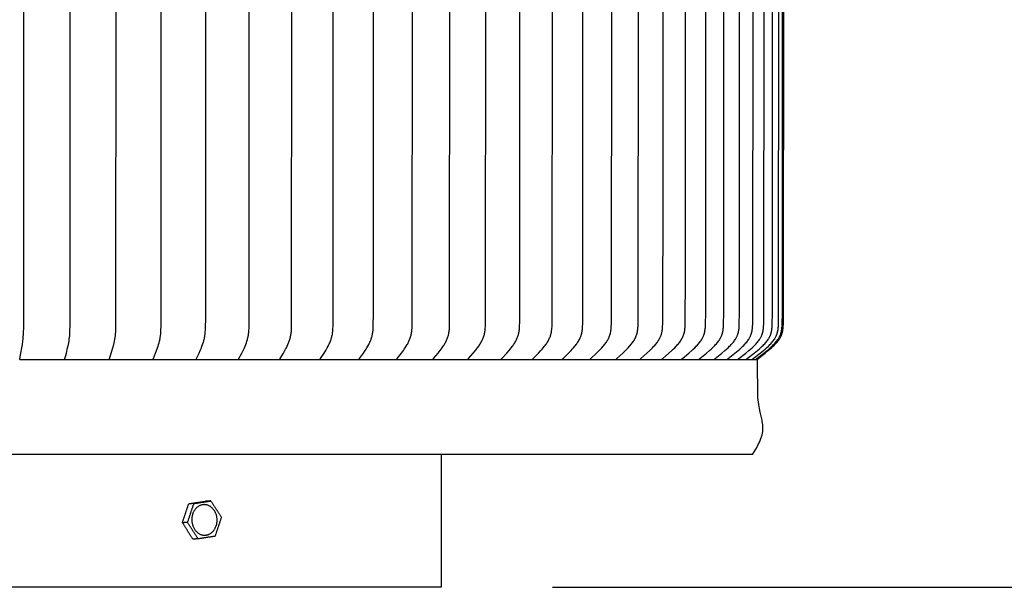
# Model space of a CAD drawing. Units: inches. Extents: x 131.5 to 162.1, y 8.6 to 34.
# Drawn here: x 146.6 to 151.9, y 24.2 to 27.2 of the extents above; entities that cross this region are included whole.
import ezdxf

# ---------------------------------------------------------------- set-up
doc = ezdxf.new("R2010")
doc.units = ezdxf.units.IN
doc.header["$MEASUREMENT"] = 0
doc.layers.add('AV-VENT', color=4, linetype='Continuous')
doc.layers.add('DIMENSIOINS', color=1, linetype='Continuous')
doc.styles.add('Arial', font='arial.ttf')
doc.dimstyles.new('Dimensions', dxfattribs={"dimtxt": 0.089844, "dimasz": 0.125, "dimexe": 0.0625, "dimexo": 0.125, "dimgap": 0.09, "dimtad": 0, "dimtih": 1, "dimtoh": 1, "dimzin": 0, "dimdsep": 46, "dimlunit": 5, "dimtxsty": 'Arial', "dimcen": 0, "dimadec": 0, "dimazin": 0, "dimtfac": 1, "dimtofl": 0, "dimtmove": 0, "dimatfit": 3, "dimfxl": 1, "dimfrac": 2, "dimtolj": 1, "dimtzin": 0, "dimarcsym": 0})

# ---------------------------------------------------------------- blocks, each defined once
blk = doc.blocks.new('*D3')
at = {"layer": 'Defpoints', "color": 0, "transparency": 16777216}
for p in [(148.8406, 30.1783), (160.1373, 30.1783), (151.8484, 16.1823)]:
    blk.add_point(p, dxfattribs=at)
at = {"layer": 'DIMENSIOINS', "color": 0, "lineweight": -2, "transparency": 16777216}
for p, q in [((149.4406, 30.1783), (160.4373, 30.1783)), ((160.1373, 29.5783), (160.1373, 24.2518)), ((160.1373, 16.7823), (160.1373, 22.1087)), ((152.4484, 16.1823), (160.4373, 16.1823))]:
    blk.add_line(p, q, dxfattribs=at)
at = {"layer": 'DIMENSIOINS', "color": 0, "transparency": 16777216}
for points in [[(160.0373, 29.5783), (160.2373, 29.5783), (160.1373, 30.1783)], [(160.0373, 16.7823), (160.2373, 16.7823), (160.1373, 16.1823)]]:
    blk.add_solid(points, dxfattribs=at)
at = {"layer": 'DIMENSIOINS', "color": 0, "transparency": 16777216, "insert": (160.1373, 23.1803), "char_height": 0.43125, "attachment_point": 5, "style": 'Arial'}
blk.add_mtext('\\A1;OVerall Height\\P14" [35.55cm]', dxfattribs=at)
blk = doc.blocks.new('*D7')
at = {"layer": 'Defpoints', "color": 0, "transparency": 16777216}
for p in [(148.8499, 24.1763), (154.3898, 24.1763), (151.7234, 18.1823)]:
    blk.add_point(p, dxfattribs=at)
at = {"layer": 'DIMENSIOINS', "color": 0, "lineweight": -2, "transparency": 16777216}
for p, q in [((149.4499, 24.1763), (154.6898, 24.1763)), ((154.3898, 23.5763), (154.3898, 22.2507)), ((154.3898, 18.7823), (154.3898, 20.1078)), ((152.3234, 18.1823), (154.6898, 18.1823))]:
    blk.add_line(p, q, dxfattribs=at)
at = {"layer": 'DIMENSIOINS', "color": 0, "transparency": 16777216}
for points in [[(154.2898, 23.5763), (154.4898, 23.5763), (154.3898, 24.1763)], [(154.2898, 18.7823), (154.4898, 18.7823), (154.3898, 18.1823)]]:
    blk.add_solid(points, dxfattribs=at)
at = {"layer": 'DIMENSIOINS', "color": 0, "transparency": 16777216, "insert": (154.3898, 21.1793), "char_height": 0.43125, "attachment_point": 5, "style": 'Arial'}
blk.add_mtext('\\A1;Height of Collar\\P6" [15.22cm]', dxfattribs=at)
blk = doc.blocks.new('*D8')
at = {"layer": 'Defpoints', "color": 0, "transparency": 16777216}
for p in [(148.8406, 30.1783), (154.3898, 30.1783), (148.8499, 24.1763)]:
    blk.add_point(p, dxfattribs=at)
at = {"layer": 'DIMENSIOINS', "color": 0, "lineweight": -2, "transparency": 16777216}
for p, q in [((149.4406, 30.1783), (154.6898, 30.1783)), ((154.3898, 29.5783), (154.3898, 28.2487)), ((154.3898, 24.7763), (154.3898, 26.1058)), ((149.4499, 24.1763), (154.6898, 24.1763))]:
    blk.add_line(p, q, dxfattribs=at)
at = {"layer": 'DIMENSIOINS', "color": 0, "transparency": 16777216}
for points in [[(154.2898, 29.5783), (154.4898, 29.5783), (154.3898, 30.1783)], [(154.2898, 24.7763), (154.4898, 24.7763), (154.3898, 24.1763)]]:
    blk.add_solid(points, dxfattribs=at)
at = {"layer": 'DIMENSIOINS', "color": 0, "transparency": 16777216, "insert": (154.3898, 27.1773), "char_height": 0.43125, "attachment_point": 5, "style": 'Arial'}
blk.add_mtext('\\A1;Height of Head\\P6" [15.25cm]', dxfattribs=at)

msp = doc.modelspace()

# ---------------------------------------------------------------- linework, layer by layer
at = {"layer": 'AV-VENT'}
for points in [[(146.5838, 25.3994), (146.5838, 25.3996), (146.5838, 25.3999), (146.5838, 25.4001), (146.5837, 25.4003), (146.5837, 25.4005), (146.5837, 25.4007), (146.5837, 25.4012), (146.5837, 25.4016), (146.5838, 25.4021), (146.5838, 25.4025), (146.5839, 25.4029), (146.5839, 25.4034), (146.584, 25.4038), (146.5841, 25.4047), (146.5903, 25.4346), (146.5956, 25.4629), (146.5986, 25.4809), (146.6011, 25.4989), (146.6022, 25.5087), (146.603, 25.5185), (146.6043, 25.5382), (146.6055, 25.5776), (146.6059, 27.3984)], [(146.826, 25.3994), (146.8259, 25.3996), (146.8259, 25.3999), (146.8259, 25.4001), (146.8259, 25.4003), (146.8259, 25.4005), (146.8259, 25.4008), (146.8259, 25.401), (146.8259, 25.4012), (146.8259, 25.4014), (146.8259, 25.4017), (146.8259, 25.4019), (146.8259, 25.4021), (146.826, 25.4025), (146.826, 25.403), (146.8261, 25.4034), (146.8262, 25.4038), (146.8263, 25.4042), (146.8264, 25.4047), (146.8346, 25.4346), (146.8416, 25.4629), (146.8456, 25.4809), (146.8474, 25.4899), (146.8489, 25.4989), (146.8503, 25.5087), (146.8515, 25.5185), (146.8525, 25.5283), (146.8532, 25.5381), (146.8542, 25.5579), (146.8548, 25.5776), (146.8553, 27.3984)], [(147.0655, 25.3994), (147.0654, 25.3996), (147.0654, 25.3999), (147.0653, 25.4001), (147.0653, 25.4003), (147.0653, 25.4006), (147.0653, 25.4008), (147.0653, 25.401), (147.0653, 25.4012), (147.0653, 25.4015), (147.0653, 25.4017), (147.0654, 25.4019), (147.0654, 25.4021), (147.0654, 25.4023), (147.0654, 25.4026), (147.0655, 25.4028), (147.0655, 25.403), (147.0656, 25.4034), (147.0657, 25.4038), (147.0659, 25.4043), (147.066, 25.4047), (147.0762, 25.4345), (147.0849, 25.4629), (147.0899, 25.4808), (147.0921, 25.4899), (147.094, 25.4989), (147.0958, 25.5087), (147.0972, 25.5184), (147.0984, 25.5282), (147.0993, 25.5381), (147.1001, 25.5479), (147.1006, 25.5578), (147.1013, 25.5776), (147.102, 27.3984)], [(147.3016, 25.3994), (147.3015, 25.3997), (147.3015, 25.3999), (147.3015, 25.4001), (147.3014, 25.4004), (147.3014, 25.4006), (147.3014, 25.4008), (147.3014, 25.401), (147.3014, 25.4013), (147.3014, 25.4015), (147.3015, 25.4017), (147.3015, 25.4019), (147.3015, 25.4022), (147.3015, 25.4024), (147.3016, 25.4026), (147.3016, 25.4028), (147.3017, 25.403), (147.3017, 25.4032), (147.3018, 25.4034), (147.3019, 25.4039), (147.3021, 25.4043), (147.3022, 25.4047), (147.3026, 25.4055), (147.3144, 25.4345), (147.3197, 25.4486), (147.3279, 25.4718), (147.3307, 25.4808), (147.3334, 25.4898), (147.3346, 25.4944), (147.3357, 25.4989), (147.3368, 25.5038), (147.3378, 25.5086), (147.3387, 25.5135), (147.3395, 25.5184), (147.3409, 25.5282), (147.342, 25.538), (147.3429, 25.5479), (147.3435, 25.5578), (147.3444, 25.5776), (147.3452, 27.3984)], [(147.5337, 25.3994), (147.5337, 25.3995), (147.5337, 25.3997), (147.5337, 25.3998), (147.5336, 25.3999), (147.5336, 25.4), (147.5336, 25.4001), (147.5336, 25.4003), (147.5336, 25.4004), (147.5336, 25.4005), (147.5336, 25.4006), (147.5336, 25.4007), (147.5336, 25.4008), (147.5336, 25.4011), (147.5336, 25.4013), (147.5336, 25.4015), (147.5336, 25.4018), (147.5336, 25.402), (147.5337, 25.4022), (147.5337, 25.4024), (147.5338, 25.4026), (147.5338, 25.4028), (147.5339, 25.4031), (147.5339, 25.4033), (147.534, 25.4035), (147.5341, 25.4037), (147.5342, 25.4039), (147.5343, 25.4043), (147.5345, 25.4047), (147.5349, 25.4055), (147.542, 25.4203), (147.5485, 25.4344), (147.5547, 25.4486), (147.5607, 25.4629), (147.5642, 25.4718), (147.5675, 25.4808), (147.5706, 25.4898), (147.572, 25.4944), (147.5733, 25.4989), (147.5746, 25.5037), (147.5757, 25.5086), (147.5768, 25.5134), (147.5777, 25.5183), (147.5786, 25.5232), (147.5793, 25.5281), (147.5806, 25.5379), (147.5816, 25.5478), (147.5824, 25.5577), (147.5834, 25.5776), (147.5841, 25.6145), (147.5843, 27.3984)], [(147.7613, 25.3994), (147.7612, 25.3995), (147.7612, 25.3997), (147.7612, 25.3998), (147.7612, 25.3999), (147.7612, 25.4), (147.7612, 25.4002), (147.7612, 25.4003), (147.7611, 25.4004), (147.7611, 25.4005), (147.7611, 25.4006), (147.7611, 25.4009), (147.7611, 25.4011), (147.7612, 25.4013), (147.7612, 25.4016), (147.7612, 25.4018), (147.7612, 25.402), (147.7613, 25.4022), (147.7613, 25.4025), (147.7614, 25.4027), (147.7614, 25.4029), (147.7615, 25.4031), (147.7616, 25.4033), (147.7617, 25.4035), (147.7617, 25.4037), (147.7618, 25.4039), (147.762, 25.4043), (147.7622, 25.4047), (147.7626, 25.4055), (147.7781, 25.4343), (147.7853, 25.4485), (147.792, 25.4629), (147.7959, 25.4718), (147.7995, 25.4807), (147.8028, 25.4898), (147.8059, 25.4989), (147.8086, 25.5078), (147.8098, 25.5123), (147.8109, 25.5168), (147.8119, 25.5213), (147.8128, 25.5259), (147.8137, 25.5304), (147.8144, 25.535), (147.8152, 25.5403), (147.8158, 25.5456), (147.8163, 25.5509), (147.8167, 25.5562), (147.8172, 25.5669), (147.8176, 25.5776), (147.8187, 27.3984)], [(147.9836, 25.3994), (147.9835, 25.3995), (147.9835, 25.3997), (147.9835, 25.3998), (147.9835, 25.3999), (147.9835, 25.4001), (147.9834, 25.4002), (147.9834, 25.4003), (147.9834, 25.4004), (147.9834, 25.4005), (147.9834, 25.4007), (147.9834, 25.4008), (147.9834, 25.4009), (147.9834, 25.401), (147.9834, 25.4011), (147.9834, 25.4013), (147.9834, 25.4014), (147.9835, 25.4015), (147.9835, 25.4016), (147.9835, 25.4018), (147.9835, 25.4021), (147.9836, 25.4023), (147.9837, 25.4025), (147.9837, 25.4027), (147.9838, 25.4029), (147.9839, 25.4031), (147.9839, 25.4033), (147.984, 25.4036), (147.9841, 25.4038), (147.9842, 25.404), (147.9843, 25.4042), (147.9844, 25.4044), (147.9846, 25.4048), (147.9848, 25.4052), (148.0023, 25.4343), (148.0103, 25.4485), (148.0142, 25.4556), (148.0179, 25.4629), (148.0222, 25.4717), (148.0262, 25.4807), (148.03, 25.4897), (148.0317, 25.4943), (148.0334, 25.4989), (148.0349, 25.5034), (148.0363, 25.5078), (148.0377, 25.5123), (148.0389, 25.5168), (148.0401, 25.5213), (148.0411, 25.5259), (148.0421, 25.5304), (148.0429, 25.535), (148.0437, 25.5403), (148.0444, 25.5456), (148.0449, 25.5509), (148.0454, 25.5562), (148.046, 25.5669), (148.0464, 25.5776), (148.0476, 27.3984)], [(148.2, 25.3994), (148.2, 25.3995), (148.1999, 25.3997), (148.1999, 25.3998), (148.1999, 25.3999), (148.1999, 25.4001), (148.1999, 25.4002), (148.1999, 25.4003), (148.1999, 25.4004), (148.1999, 25.4006), (148.1999, 25.4007), (148.1999, 25.4008), (148.1999, 25.4009), (148.1999, 25.4011), (148.1999, 25.4012), (148.1999, 25.4013), (148.1999, 25.4014), (148.1999, 25.4015), (148.1999, 25.4016), (148.1999, 25.4018), (148.2, 25.4019), (148.2, 25.402), (148.2, 25.4021), (148.2001, 25.4023), (148.2001, 25.4025), (148.2002, 25.4028), (148.2003, 25.403), (148.2003, 25.4032), (148.2004, 25.4034), (148.2005, 25.4036), (148.2006, 25.4038), (148.2007, 25.404), (148.2008, 25.4042), (148.2009, 25.4044), (148.2011, 25.4048), (148.2014, 25.4052), (148.2206, 25.4342), (148.2294, 25.4484), (148.2337, 25.4556), (148.2378, 25.4629), (148.2425, 25.4717), (148.2469, 25.4806), (148.249, 25.4851), (148.2511, 25.4897), (148.253, 25.4943), (148.2549, 25.4989), (148.2565, 25.5033), (148.2581, 25.5078), (148.2596, 25.5123), (148.261, 25.5167), (148.2622, 25.5213), (148.2634, 25.5258), (148.2644, 25.5304), (148.2653, 25.535), (148.2662, 25.5403), (148.267, 25.5456), (148.2676, 25.5509), (148.2681, 25.5562), (148.2688, 25.5669), (148.2692, 25.5776), (148.2703, 25.6513), (148.2706, 27.3984)], [(148.41, 25.3994), (148.41, 25.3995), (148.4099, 25.3997), (148.4099, 25.3998), (148.4099, 25.3999), (148.4099, 25.4001), (148.4099, 25.4002), (148.4099, 25.4003), (148.4099, 25.4005), (148.4098, 25.4006), (148.4098, 25.4007), (148.4098, 25.4008), (148.4099, 25.401), (148.4099, 25.4011), (148.4099, 25.4012), (148.4099, 25.4013), (148.4099, 25.4014), (148.4099, 25.4016), (148.4099, 25.4017), (148.4099, 25.4018), (148.41, 25.4019), (148.41, 25.402), (148.41, 25.4021), (148.41, 25.4022), (148.4101, 25.4024), (148.4101, 25.4026), (148.4102, 25.4028), (148.4103, 25.403), (148.4104, 25.4032), (148.4105, 25.4034), (148.4106, 25.4036), (148.4107, 25.4038), (148.4108, 25.404), (148.4109, 25.4042), (148.411, 25.4044), (148.4112, 25.4048), (148.4115, 25.4052), (148.4323, 25.4342), (148.442, 25.4484), (148.4466, 25.4556), (148.4511, 25.4629), (148.4563, 25.4717), (148.4611, 25.4806), (148.4634, 25.4851), (148.4656, 25.4897), (148.4678, 25.4943), (148.4698, 25.4989), (148.4716, 25.5033), (148.4733, 25.5078), (148.4749, 25.5122), (148.4763, 25.5167), (148.4777, 25.5212), (148.479, 25.5258), (148.4801, 25.5304), (148.4811, 25.535), (148.4821, 25.5403), (148.4829, 25.5455), (148.4836, 25.5509), (148.4842, 25.5562), (148.485, 25.5669), (148.4855, 25.5776), (148.4865, 25.6513), (148.4869, 27.3984)], [(148.6129, 25.3994), (148.6129, 25.3996), (148.6129, 25.3997), (148.6129, 25.3998), (148.6129, 25.4), (148.6128, 25.4001), (148.6128, 25.4002), (148.6128, 25.4004), (148.6128, 25.4005), (148.6128, 25.4006), (148.6128, 25.4007), (148.6128, 25.4009), (148.6128, 25.401), (148.6128, 25.4011), (148.6128, 25.4012), (148.6129, 25.4014), (148.6129, 25.4015), (148.6129, 25.4016), (148.6129, 25.4017), (148.6129, 25.4018), (148.613, 25.4019), (148.613, 25.4021), (148.613, 25.4022), (148.613, 25.4023), (148.6131, 25.4024), (148.6131, 25.4025), (148.6131, 25.4026), (148.6132, 25.4028), (148.6133, 25.403), (148.6134, 25.4033), (148.6135, 25.4035), (148.6136, 25.4037), (148.6137, 25.4039), (148.6138, 25.4041), (148.6139, 25.4043), (148.6141, 25.4045), (148.6143, 25.4048), (148.6146, 25.4052), (148.637, 25.4341), (148.6475, 25.4483), (148.6525, 25.4556), (148.6574, 25.4629), (148.6629, 25.4716), (148.6681, 25.4805), (148.6706, 25.4851), (148.673, 25.4896), (148.6753, 25.4943), (148.6775, 25.4989), (148.6794, 25.5033), (148.6812, 25.5077), (148.683, 25.5122), (148.6846, 25.5167), (148.686, 25.5212), (148.6874, 25.5258), (148.6886, 25.5304), (148.6897, 25.535), (148.6908, 25.5402), (148.6917, 25.5455), (148.6924, 25.5508), (148.693, 25.5562), (148.6935, 25.5615), (148.6939, 25.5669), (148.6945, 25.5776), (148.6951, 25.6032), (148.6959, 27.3984)], [(148.8083, 25.3994), (148.8083, 25.3996), (148.8083, 25.3997), (148.8083, 25.3998), (148.8083, 25.4), (148.8082, 25.4001), (148.8082, 25.4002), (148.8082, 25.4004), (148.8082, 25.4005), (148.8082, 25.4006), (148.8082, 25.4008), (148.8082, 25.4009), (148.8082, 25.401), (148.8082, 25.4011), (148.8082, 25.4013), (148.8083, 25.4014), (148.8083, 25.4015), (148.8083, 25.4016), (148.8083, 25.4017), (148.8083, 25.4019), (148.8084, 25.402), (148.8084, 25.4021), (148.8084, 25.4022), (148.8085, 25.4023), (148.8085, 25.4024), (148.8085, 25.4025), (148.8086, 25.4027), (148.8086, 25.4028), (148.8087, 25.4029), (148.8087, 25.4031), (148.8088, 25.4033), (148.8089, 25.4035), (148.8091, 25.4037), (148.8092, 25.4039), (148.8093, 25.4041), (148.8094, 25.4043), (148.8095, 25.4045), (148.8098, 25.4049), (148.8101, 25.4052), (148.8341, 25.4341), (148.8453, 25.4483), (148.8506, 25.4555), (148.8559, 25.4629), (148.8618, 25.4716), (148.8646, 25.476), (148.8674, 25.4805), (148.87, 25.485), (148.8726, 25.4896), (148.8751, 25.4943), (148.8774, 25.4989), (148.8795, 25.5033), (148.8814, 25.5077), (148.8833, 25.5121), (148.885, 25.5166), (148.8866, 25.5212), (148.888, 25.5257), (148.8894, 25.5303), (148.8905, 25.535), (148.8911, 25.5376), (148.8917, 25.5402), (148.8926, 25.5455), (148.8934, 25.5508), (148.8941, 25.5562), (148.8946, 25.5615), (148.895, 25.5669), (148.8956, 25.5776), (148.8963, 25.6032), (148.8972, 27.3984)], [(148.9956, 25.3994), (148.9956, 25.3996), (148.9956, 25.3997), (148.9955, 25.3998), (148.9955, 25.4), (148.9955, 25.4001), (148.9955, 25.4003), (148.9955, 25.4004), (148.9955, 25.4005), (148.9955, 25.4007), (148.9955, 25.4008), (148.9955, 25.4009), (148.9955, 25.401), (148.9955, 25.4012), (148.9955, 25.4013), (148.9956, 25.4014), (148.9956, 25.4015), (148.9956, 25.4017), (148.9956, 25.4018), (148.9956, 25.4019), (148.9957, 25.402), (148.9957, 25.4021), (148.9957, 25.4022), (148.9958, 25.4024), (148.9958, 25.4025), (148.9958, 25.4026), (148.9959, 25.4027), (148.9959, 25.4028), (148.996, 25.4029), (148.996, 25.403), (148.9961, 25.4031), (148.9962, 25.4033), (148.9963, 25.4035), (148.9964, 25.4037), (148.9965, 25.4039), (148.9966, 25.4041), (148.9968, 25.4043), (148.9969, 25.4045), (148.9971, 25.4047), (148.9972, 25.4049), (148.9975, 25.4052), (148.9978, 25.4056), (149.023, 25.434), (149.0348, 25.4483), (149.0406, 25.4555), (149.0462, 25.4629), (149.0524, 25.4716), (149.0554, 25.476), (149.0583, 25.4805), (149.0612, 25.485), (149.0639, 25.4896), (149.0665, 25.4942), (149.0691, 25.4989), (149.0712, 25.5033), (149.0733, 25.5077), (149.0753, 25.5121), (149.0771, 25.5166), (149.0788, 25.5211), (149.0803, 25.5257), (149.0817, 25.5303), (149.083, 25.535), (149.0836, 25.5376), (149.0842, 25.5402), (149.0852, 25.5455), (149.086, 25.5508), (149.0867, 25.5561), (149.0873, 25.5615), (149.0878, 25.5669), (149.0884, 25.5776), (149.0891, 25.6032), (149.0901, 27.3984)], [(149.1743, 25.3994), (149.1742, 25.3996), (149.1742, 25.3997), (149.1742, 25.3999), (149.1742, 25.4), (149.1742, 25.4001), (149.1742, 25.4003), (149.1742, 25.4004), (149.1742, 25.4005), (149.1742, 25.4007), (149.1742, 25.4008), (149.1742, 25.4009), (149.1742, 25.4011), (149.1742, 25.4012), (149.1742, 25.4013), (149.1742, 25.4014), (149.1742, 25.4016), (149.1743, 25.4017), (149.1743, 25.4018), (149.1743, 25.4019), (149.1743, 25.402), (149.1744, 25.4022), (149.1744, 25.4023), (149.1745, 25.4024), (149.1745, 25.4025), (149.1745, 25.4026), (149.1746, 25.4027), (149.1746, 25.4028), (149.1747, 25.4029), (149.1747, 25.403), (149.1748, 25.4031), (149.1749, 25.4034), (149.175, 25.4036), (149.1751, 25.4038), (149.1752, 25.404), (149.1754, 25.4041), (149.1755, 25.4043), (149.1757, 25.4045), (149.1758, 25.4047), (149.1759, 25.4049), (149.1763, 25.4053), (149.1766, 25.4056), (149.2031, 25.434), (149.2157, 25.4482), (149.2218, 25.4555), (149.2277, 25.4629), (149.2343, 25.4715), (149.2374, 25.476), (149.2405, 25.4804), (149.2435, 25.485), (149.2464, 25.4896), (149.2492, 25.4942), (149.2519, 25.4989), (149.2542, 25.5033), (149.2564, 25.5076), (149.2584, 25.5121), (149.2603, 25.5165), (149.2621, 25.5211), (149.2638, 25.5257), (149.2653, 25.5303), (149.266, 25.5326), (149.2666, 25.535), (149.2673, 25.5376), (149.2679, 25.5402), (149.2684, 25.5428), (149.2689, 25.5455), (149.2698, 25.5508), (149.2706, 25.5561), (149.2712, 25.5615), (149.2716, 25.5669), (149.2723, 25.5776), (149.2731, 25.6032), (149.2741, 27.3984)], [(149.3438, 25.3994), (149.3438, 25.3996), (149.3437, 25.3997), (149.3437, 25.3999), (149.3437, 25.4), (149.3437, 25.4001), (149.3437, 25.4003), (149.3437, 25.4004), (149.3437, 25.4006), (149.3437, 25.4007), (149.3437, 25.4008), (149.3437, 25.401), (149.3437, 25.4011), (149.3437, 25.4012), (149.3437, 25.4013), (149.3438, 25.4015), (149.3438, 25.4016), (149.3438, 25.4017), (149.3438, 25.4018), (149.3439, 25.402), (149.3439, 25.4021), (149.3439, 25.4022), (149.344, 25.4023), (149.344, 25.4024), (149.3441, 25.4025), (149.3441, 25.4026), (149.3441, 25.4027), (149.3442, 25.4029), (149.3442, 25.403), (149.3443, 25.4031), (149.3443, 25.4032), (149.3444, 25.4033), (149.3445, 25.4034), (149.3446, 25.4036), (149.3447, 25.4038), (149.3448, 25.404), (149.345, 25.4042), (149.3451, 25.4044), (149.3453, 25.4045), (149.3454, 25.4047), (149.3456, 25.4049), (149.3459, 25.4053), (149.3462, 25.4056), (149.3741, 25.434), (149.3873, 25.4482), (149.3937, 25.4555), (149.3999, 25.4629), (149.4068, 25.4715), (149.4102, 25.4759), (149.4134, 25.4804), (149.4166, 25.4849), (149.4196, 25.4895), (149.4225, 25.4942), (149.4254, 25.4989), (149.4278, 25.5032), (149.4301, 25.5076), (149.4322, 25.512), (149.4342, 25.5165), (149.4361, 25.521), (149.4379, 25.5256), (149.4387, 25.528), (149.4394, 25.5303), (149.4402, 25.5326), (149.4408, 25.535), (149.4415, 25.5376), (149.4422, 25.5402), (149.4427, 25.5428), (149.4433, 25.5455), (149.4442, 25.5508), (149.445, 25.5561), (149.4456, 25.5615), (149.4461, 25.5669), (149.4468, 25.5776), (149.4477, 25.6032), (149.4487, 27.3984)], [(149.5037, 25.3994), (149.5037, 25.3996), (149.5037, 25.3997), (149.5037, 25.3999), (149.5037, 25.4), (149.5036, 25.4002), (149.5036, 25.4003), (149.5036, 25.4004), (149.5036, 25.4006), (149.5036, 25.4007), (149.5037, 25.4008), (149.5037, 25.401), (149.5037, 25.4011), (149.5037, 25.4012), (149.5037, 25.4014), (149.5037, 25.4015), (149.5038, 25.4016), (149.5038, 25.4017), (149.5038, 25.4019), (149.5038, 25.402), (149.5039, 25.4021), (149.5039, 25.4022), (149.504, 25.4023), (149.504, 25.4024), (149.504, 25.4026), (149.5041, 25.4027), (149.5041, 25.4028), (149.5042, 25.4029), (149.5042, 25.403), (149.5043, 25.4031), (149.5043, 25.4032), (149.5044, 25.4033), (149.5045, 25.4034), (149.5046, 25.4036), (149.5047, 25.4038), (149.5049, 25.404), (149.505, 25.4042), (149.5051, 25.4044), (149.5053, 25.4046), (149.5055, 25.4047), (149.5056, 25.4049), (149.5059, 25.4053), (149.5063, 25.4056), (149.5354, 25.4339), (149.5492, 25.4482), (149.5559, 25.4554), (149.5624, 25.4629), (149.5696, 25.4715), (149.5731, 25.4759), (149.5765, 25.4804), (149.5798, 25.4849), (149.583, 25.4895), (149.5861, 25.4942), (149.589, 25.4989), (149.5915, 25.5032), (149.5939, 25.5076), (149.5962, 25.512), (149.5983, 25.5165), (149.6003, 25.521), (149.6012, 25.5233), (149.6021, 25.5256), (149.603, 25.5279), (149.6038, 25.5303), (149.6045, 25.5326), (149.6052, 25.535), (149.6059, 25.5376), (149.6066, 25.5402), (149.6072, 25.5428), (149.6078, 25.5454), (149.6087, 25.5507), (149.6096, 25.5561), (149.6102, 25.5615), (149.6107, 25.5668), (149.6115, 25.5776), (149.6121, 25.5904), (149.6134, 27.3984)], [(149.6536, 25.3994), (149.6536, 25.3996), (149.6536, 25.3997), (149.6536, 25.3999), (149.6536, 25.4), (149.6536, 25.4002), (149.6536, 25.4003), (149.6536, 25.4004), (149.6536, 25.4006), (149.6536, 25.4007), (149.6536, 25.4009), (149.6536, 25.401), (149.6536, 25.4011), (149.6536, 25.4013), (149.6537, 25.4014), (149.6537, 25.4015), (149.6537, 25.4016), (149.6537, 25.4018), (149.6538, 25.4019), (149.6538, 25.402), (149.6538, 25.4021), (149.6539, 25.4022), (149.6539, 25.4024), (149.654, 25.4025), (149.654, 25.4026), (149.6541, 25.4027), (149.6541, 25.4028), (149.6542, 25.4029), (149.6542, 25.403), (149.6543, 25.4031), (149.6543, 25.4032), (149.6544, 25.4033), (149.6544, 25.4034), (149.6546, 25.4036), (149.6547, 25.4038), (149.6548, 25.404), (149.655, 25.4042), (149.6551, 25.4044), (149.6553, 25.4046), (149.6555, 25.4048), (149.6556, 25.4049), (149.656, 25.4053), (149.6563, 25.4056), (149.6866, 25.4339), (149.701, 25.4481), (149.7079, 25.4554), (149.7148, 25.4629), (149.7222, 25.4715), (149.7259, 25.4759), (149.7294, 25.4803), (149.7328, 25.4849), (149.7362, 25.4895), (149.7394, 25.4942), (149.7425, 25.4989), (149.7451, 25.5032), (149.7475, 25.5076), (149.7499, 25.512), (149.7521, 25.5164), (149.7542, 25.521), (149.7551, 25.5233), (149.7561, 25.5256), (149.7569, 25.5279), (149.7578, 25.5302), (149.7586, 25.5326), (149.7593, 25.535), (149.76, 25.5376), (149.7607, 25.5402), (149.7614, 25.5428), (149.7619, 25.5454), (149.7625, 25.5481), (149.763, 25.5507), (149.7638, 25.5561), (149.7645, 25.5614), (149.7651, 25.5668), (149.7659, 25.5776), (149.7664, 25.5904), (149.7678, 27.3984)], [(149.7931, 25.3994), (149.7931, 25.3996), (149.7931, 25.3997), (149.7931, 25.3999), (149.7931, 25.4), (149.7931, 25.4002), (149.7931, 25.4003), (149.7931, 25.4005), (149.7931, 25.4006), (149.7931, 25.4007), (149.7931, 25.4009), (149.7931, 25.401), (149.7931, 25.4011), (149.7931, 25.4013), (149.7932, 25.4014), (149.7932, 25.4015), (149.7932, 25.4017), (149.7933, 25.4018), (149.7933, 25.4019), (149.7933, 25.402), (149.7934, 25.4021), (149.7934, 25.4023), (149.7934, 25.4024), (149.7935, 25.4025), (149.7935, 25.4026), (149.7936, 25.4027), (149.7936, 25.4028), (149.7937, 25.4029), (149.7937, 25.403), (149.7938, 25.4031), (149.7939, 25.4033), (149.7939, 25.4034), (149.794, 25.4035), (149.7941, 25.4037), (149.7943, 25.4039), (149.7944, 25.404), (149.7946, 25.4042), (149.7947, 25.4044), (149.7949, 25.4046), (149.795, 25.4048), (149.7952, 25.405), (149.7956, 25.4053), (149.7959, 25.4056), (149.8273, 25.4339), (149.8422, 25.4481), (149.8494, 25.4554), (149.8565, 25.4629), (149.8642, 25.4715), (149.868, 25.4758), (149.8716, 25.4803), (149.8752, 25.4848), (149.8787, 25.4895), (149.882, 25.4942), (149.8852, 25.499), (149.8879, 25.5032), (149.8905, 25.5075), (149.8929, 25.5119), (149.8952, 25.5164), (149.8963, 25.5187), (149.8973, 25.5209), (149.8983, 25.5232), (149.8993, 25.5256), (149.9002, 25.5279), (149.9011, 25.5302), (149.9019, 25.5326), (149.9027, 25.535), (149.9034, 25.5376), (149.9041, 25.5402), (149.9048, 25.5428), (149.9054, 25.5454), (149.906, 25.548), (149.9065, 25.5507), (149.9073, 25.556), (149.9081, 25.5614), (149.9086, 25.5668), (149.9091, 25.5722), (149.9095, 25.5776), (149.9101, 25.5904), (149.9115, 27.3984)], [(149.9218, 25.3994), (149.9218, 25.3996), (149.9218, 25.3997), (149.9218, 25.3999), (149.9218, 25.4), (149.9218, 25.4002), (149.9218, 25.4003), (149.9218, 25.4005), (149.9218, 25.4006), (149.9218, 25.4008), (149.9218, 25.4009), (149.9218, 25.401), (149.9218, 25.4012), (149.9218, 25.4013), (149.9219, 25.4014), (149.9219, 25.4016), (149.9219, 25.4017), (149.922, 25.4018), (149.922, 25.4019), (149.922, 25.402), (149.9221, 25.4022), (149.9221, 25.4023), (149.9222, 25.4024), (149.9222, 25.4025), (149.9222, 25.4026), (149.9223, 25.4027), (149.9224, 25.4028), (149.9224, 25.403), (149.9225, 25.4031), (149.9225, 25.4032), (149.9226, 25.4033), (149.9227, 25.4034), (149.9227, 25.4035), (149.9229, 25.4037), (149.923, 25.4039), (149.9231, 25.4041), (149.9233, 25.4043), (149.9235, 25.4044), (149.9236, 25.4046), (149.9238, 25.4048), (149.924, 25.405), (149.9243, 25.4053), (149.9247, 25.4056), (149.957, 25.4339), (149.9724, 25.4481), (149.9799, 25.4554), (149.9872, 25.4629), (149.9952, 25.4714), (149.9991, 25.4758), (150.0029, 25.4803), (150.0065, 25.4848), (150.0101, 25.4894), (150.0136, 25.4941), (150.0169, 25.499), (150.0197, 25.5032), (150.0223, 25.5075), (150.0248, 25.5119), (150.0272, 25.5164), (150.0283, 25.5186), (150.0294, 25.5209), (150.0304, 25.5232), (150.0314, 25.5255), (150.0324, 25.5279), (150.0333, 25.5302), (150.0341, 25.5326), (150.0349, 25.535), (150.0357, 25.5376), (150.0364, 25.5401), (150.0371, 25.5428), (150.0377, 25.5454), (150.0383, 25.548), (150.0388, 25.5507), (150.0397, 25.556), (150.0405, 25.5614), (150.0411, 25.5668), (150.0416, 25.5722), (150.0419, 25.5777), (150.0426, 25.5904), (150.0442, 26.3193), (150.0441, 27.3984)], [(150.0393, 25.3994), (150.0393, 25.3996), (150.0393, 25.3997), (150.0393, 25.3999), (150.0393, 25.4), (150.0393, 25.4002), (150.0393, 25.4003), (150.0393, 25.4005), (150.0393, 25.4006), (150.0393, 25.4008), (150.0393, 25.4009), (150.0393, 25.401), (150.0394, 25.4012), (150.0394, 25.4013), (150.0394, 25.4014), (150.0394, 25.4016), (150.0395, 25.4017), (150.0395, 25.4018), (150.0395, 25.4019), (150.0396, 25.4021), (150.0396, 25.4022), (150.0396, 25.4023), (150.0397, 25.4024), (150.0397, 25.4025), (150.0398, 25.4026), (150.0398, 25.4028), (150.0399, 25.4029), (150.04, 25.403), (150.04, 25.4031), (150.0401, 25.4032), (150.0401, 25.4033), (150.0402, 25.4034), (150.0403, 25.4035), (150.0403, 25.4036), (150.0404, 25.4037), (150.0406, 25.4039), (150.0407, 25.4041), (150.0409, 25.4043), (150.041, 25.4044), (150.0412, 25.4046), (150.0414, 25.4048), (150.0416, 25.405), (150.0419, 25.4053), (150.0423, 25.4056), (150.0755, 25.4338), (150.0914, 25.4481), (150.0991, 25.4554), (150.1066, 25.4629), (150.1148, 25.4714), (150.1188, 25.4758), (150.1227, 25.4803), (150.1265, 25.4848), (150.1302, 25.4894), (150.1337, 25.4941), (150.1372, 25.499), (150.14, 25.5032), (150.1427, 25.5075), (150.1453, 25.5119), (150.1477, 25.5163), (150.1489, 25.5186), (150.15, 25.5209), (150.1511, 25.5232), (150.1521, 25.5255), (150.1531, 25.5278), (150.154, 25.5302), (150.1549, 25.5326), (150.1557, 25.535), (150.1565, 25.5375), (150.1573, 25.5401), (150.158, 25.5427), (150.1586, 25.5454), (150.1592, 25.548), (150.1597, 25.5507), (150.1607, 25.556), (150.1614, 25.5614), (150.162, 25.5668), (150.1625, 25.5722), (150.1629, 25.5777), (150.1636, 25.5904), (150.1651, 25.8569), (150.1651, 27.3984)], [(150.1454, 25.3994), (150.1453, 25.3996), (150.1453, 25.3997), (150.1453, 25.3999), (150.1453, 25.4), (150.1453, 25.4002), (150.1453, 25.4003), (150.1453, 25.4005), (150.1453, 25.4006), (150.1453, 25.4008), (150.1454, 25.4009), (150.1454, 25.4011), (150.1454, 25.4012), (150.1454, 25.4013), (150.1454, 25.4015), (150.1455, 25.4016), (150.1455, 25.4017), (150.1455, 25.4018), (150.1456, 25.402), (150.1456, 25.4021), (150.1457, 25.4022), (150.1457, 25.4023), (150.1457, 25.4024), (150.1458, 25.4025), (150.1458, 25.4027), (150.1459, 25.4028), (150.146, 25.4029), (150.146, 25.403), (150.1461, 25.4031), (150.1461, 25.4032), (150.1462, 25.4033), (150.1463, 25.4034), (150.1463, 25.4035), (150.1464, 25.4036), (150.1465, 25.4037), (150.1466, 25.4039), (150.1468, 25.4041), (150.1469, 25.4043), (150.1471, 25.4045), (150.1473, 25.4046), (150.1475, 25.4048), (150.1476, 25.405), (150.148, 25.4053), (150.1484, 25.4057), (150.1825, 25.4338), (150.1987, 25.4481), (150.2066, 25.4554), (150.2144, 25.4629), (150.2227, 25.4714), (150.2268, 25.4758), (150.2308, 25.4802), (150.2347, 25.4848), (150.2385, 25.4894), (150.2421, 25.4941), (150.2457, 25.499), (150.2486, 25.5032), (150.2513, 25.5075), (150.254, 25.5119), (150.2565, 25.5163), (150.2577, 25.5186), (150.2588, 25.5209), (150.2599, 25.5232), (150.261, 25.5255), (150.262, 25.5278), (150.2629, 25.5302), (150.2638, 25.5326), (150.2647, 25.535), (150.2655, 25.5375), (150.2663, 25.5401), (150.267, 25.5427), (150.2676, 25.5454), (150.2682, 25.548), (150.2688, 25.5507), (150.2697, 25.556), (150.2705, 25.5614), (150.2712, 25.5668), (150.2717, 25.5722), (150.2721, 25.5777), (150.2727, 25.5904), (150.2737, 25.6513), (150.2743, 27.3984)], [(150.2396, 25.3994), (150.2396, 25.3996), (150.2396, 25.3997), (150.2396, 25.3999), (150.2396, 25.4), (150.2396, 25.4002), (150.2396, 25.4003), (150.2396, 25.4005), (150.2396, 25.4006), (150.2396, 25.4008), (150.2396, 25.4009), (150.2396, 25.4011), (150.2397, 25.4012), (150.2397, 25.4013), (150.2397, 25.4015), (150.2397, 25.4016), (150.2398, 25.4017), (150.2398, 25.4018), (150.2398, 25.402), (150.2399, 25.4021), (150.2399, 25.4022), (150.24, 25.4023), (150.24, 25.4024), (150.2401, 25.4026), (150.2401, 25.4027), (150.2402, 25.4028), (150.2402, 25.4029), (150.2403, 25.403), (150.2404, 25.4031), (150.2404, 25.4032), (150.2405, 25.4033), (150.2406, 25.4034), (150.2406, 25.4035), (150.2407, 25.4036), (150.2408, 25.4037), (150.2409, 25.4039), (150.2411, 25.4041), (150.2412, 25.4043), (150.2414, 25.4045), (150.2416, 25.4047), (150.2418, 25.4048), (150.242, 25.405), (150.2423, 25.4053), (150.2427, 25.4057), (150.2775, 25.4338), (150.2941, 25.448), (150.3022, 25.4554), (150.3101, 25.4629), (150.3187, 25.4714), (150.3228, 25.4758), (150.3269, 25.4802), (150.3309, 25.4848), (150.3348, 25.4894), (150.3385, 25.4941), (150.3421, 25.499), (150.3451, 25.5032), (150.3479, 25.5075), (150.3506, 25.5118), (150.3519, 25.5141), (150.3532, 25.5163), (150.3544, 25.5186), (150.3555, 25.5208), (150.3567, 25.5231), (150.3577, 25.5255), (150.3588, 25.5278), (150.3597, 25.5302), (150.3607, 25.5326), (150.3615, 25.535), (150.3624, 25.5375), (150.3632, 25.5401), (150.3639, 25.5427), (150.3646, 25.5453), (150.3652, 25.548), (150.3657, 25.5506), (150.3662, 25.5533), (150.3667, 25.556), (150.3675, 25.5614), (150.3682, 25.5668), (150.3687, 25.5722), (150.3691, 25.5777), (150.3698, 25.5904), (150.3707, 25.6513), (150.3714, 27.3984)], [(150.3218, 25.3994), (150.3218, 25.3996), (150.3218, 25.3997), (150.3218, 25.3999), (150.3218, 25.4), (150.3218, 25.4002), (150.3218, 25.4004), (150.3218, 25.4005), (150.3218, 25.4006), (150.3218, 25.4008), (150.3218, 25.4009), (150.3219, 25.4011), (150.3219, 25.4012), (150.3219, 25.4013), (150.3219, 25.4015), (150.322, 25.4016), (150.322, 25.4017), (150.322, 25.4019), (150.3221, 25.402), (150.3221, 25.4021), (150.3222, 25.4022), (150.3222, 25.4023), (150.3222, 25.4025), (150.3223, 25.4026), (150.3224, 25.4027), (150.3224, 25.4028), (150.3225, 25.4029), (150.3225, 25.403), (150.3226, 25.4031), (150.3227, 25.4032), (150.3227, 25.4033), (150.3228, 25.4034), (150.3229, 25.4035), (150.3229, 25.4036), (150.323, 25.4037), (150.3232, 25.4039), (150.3233, 25.4041), (150.3235, 25.4043), (150.3237, 25.4045), (150.3238, 25.4047), (150.324, 25.4048), (150.3242, 25.405), (150.3246, 25.4053), (150.325, 25.4057), (150.3604, 25.4338), (150.3773, 25.448), (150.3856, 25.4554), (150.3937, 25.4629), (150.4024, 25.4714), (150.4066, 25.4758), (150.4107, 25.4802), (150.4148, 25.4847), (150.4187, 25.4894), (150.4225, 25.4941), (150.4262, 25.499), (150.4292, 25.5032), (150.4321, 25.5074), (150.4349, 25.5118), (150.4362, 25.514), (150.4375, 25.5163), (150.4387, 25.5185), (150.4399, 25.5208), (150.4411, 25.5231), (150.4422, 25.5255), (150.4432, 25.5278), (150.4442, 25.5302), (150.4451, 25.5326), (150.446, 25.535), (150.4469, 25.5375), (150.4477, 25.5401), (150.4484, 25.5427), (150.4491, 25.5453), (150.4497, 25.548), (150.4503, 25.5506), (150.4508, 25.5533), (150.4513, 25.556), (150.4521, 25.5614), (150.4528, 25.5668), (150.4533, 25.5722), (150.4537, 25.5777), (150.4544, 25.5904), (150.4554, 25.6513), (150.4561, 27.3984)], [(150.3918, 25.3994), (150.3918, 25.3996), (150.3917, 25.3997), (150.3917, 25.3999), (150.3917, 25.4001), (150.3917, 25.4002), (150.3917, 25.4004), (150.3917, 25.4005), (150.3918, 25.4007), (150.3918, 25.4008), (150.3918, 25.4009), (150.3918, 25.4011), (150.3918, 25.4012), (150.3919, 25.4013), (150.3919, 25.4015), (150.3919, 25.4016), (150.392, 25.4017), (150.392, 25.4019), (150.392, 25.402), (150.3921, 25.4021), (150.3921, 25.4022), (150.3922, 25.4024), (150.3922, 25.4025), (150.3923, 25.4026), (150.3923, 25.4027), (150.3924, 25.4028), (150.3924, 25.4029), (150.3925, 25.403), (150.3926, 25.4031), (150.3926, 25.4032), (150.3927, 25.4033), (150.3928, 25.4034), (150.3928, 25.4035), (150.3929, 25.4036), (150.393, 25.4037), (150.3931, 25.4039), (150.3933, 25.4041), (150.3935, 25.4043), (150.3937, 25.4045), (150.3938, 25.4047), (150.394, 25.4048), (150.3942, 25.405), (150.3946, 25.4053), (150.395, 25.4057), (150.431, 25.4338), (150.4481, 25.448), (150.4565, 25.4554), (150.4647, 25.4629), (150.4736, 25.4714), (150.4779, 25.4757), (150.4821, 25.4802), (150.4862, 25.4847), (150.4902, 25.4894), (150.4941, 25.4941), (150.4978, 25.499), (150.5009, 25.5032), (150.5038, 25.5074), (150.5066, 25.5118), (150.5079, 25.514), (150.5092, 25.5163), (150.5105, 25.5185), (150.5117, 25.5208), (150.5129, 25.5231), (150.514, 25.5254), (150.515, 25.5278), (150.5161, 25.5302), (150.517, 25.5326), (150.5179, 25.535), (150.5188, 25.5375), (150.5196, 25.5401), (150.5203, 25.5427), (150.521, 25.5453), (150.5217, 25.548), (150.5222, 25.5506), (150.5228, 25.5533), (150.5233, 25.556), (150.5241, 25.5614), (150.5248, 25.5668), (150.5253, 25.5722), (150.5258, 25.5777), (150.5264, 25.5904), (150.5274, 25.6513), (150.5281, 27.3984)], [(150.4493, 25.3994), (150.4492, 25.3996), (150.4492, 25.3997), (150.4492, 25.3999), (150.4492, 25.4001), (150.4492, 25.4002), (150.4492, 25.4004), (150.4492, 25.4005), (150.4493, 25.4007), (150.4493, 25.4008), (150.4493, 25.4009), (150.4493, 25.4011), (150.4493, 25.4012), (150.4494, 25.4014), (150.4494, 25.4015), (150.4494, 25.4016), (150.4495, 25.4017), (150.4495, 25.4019), (150.4495, 25.402), (150.4496, 25.4021), (150.4496, 25.4022), (150.4497, 25.4024), (150.4497, 25.4025), (150.4498, 25.4026), (150.4498, 25.4027), (150.4499, 25.4028), (150.45, 25.4029), (150.45, 25.403), (150.4501, 25.4031), (150.4501, 25.4032), (150.4502, 25.4034), (150.4503, 25.4035), (150.4504, 25.4036), (150.4504, 25.4037), (150.4505, 25.4038), (150.4507, 25.4039), (150.4508, 25.4041), (150.451, 25.4043), (150.4512, 25.4045), (150.4514, 25.4047), (150.4515, 25.4048), (150.4517, 25.405), (150.4521, 25.4053), (150.4525, 25.4057), (150.4889, 25.4338), (150.5063, 25.448), (150.5148, 25.4554), (150.5231, 25.4629), (150.5321, 25.4714), (150.5364, 25.4757), (150.5407, 25.4802), (150.5449, 25.4847), (150.5489, 25.4894), (150.5528, 25.4941), (150.5566, 25.499), (150.5597, 25.5031), (150.5627, 25.5074), (150.5655, 25.5118), (150.5669, 25.514), (150.5682, 25.5162), (150.5695, 25.5185), (150.5707, 25.5208), (150.5719, 25.5231), (150.573, 25.5254), (150.5741, 25.5278), (150.5751, 25.5302), (150.5761, 25.5325), (150.577, 25.535), (150.5779, 25.5375), (150.5787, 25.5401), (150.5795, 25.5427), (150.5802, 25.5453), (150.5808, 25.548), (150.5814, 25.5506), (150.5819, 25.5533), (150.5824, 25.556), (150.5833, 25.5614), (150.584, 25.5668), (150.5845, 25.5722), (150.5849, 25.5777), (150.5856, 25.5904), (150.5866, 25.6513), (150.5873, 27.3984)], [(150.4941, 25.3994), (150.4941, 25.3996), (150.4941, 25.3997), (150.4941, 25.3999), (150.4941, 25.4001), (150.4941, 25.4002), (150.4941, 25.4004), (150.4941, 25.4005), (150.4941, 25.4007), (150.4942, 25.4008), (150.4942, 25.4009), (150.4942, 25.4011), (150.4942, 25.4012), (150.4942, 25.4014), (150.4943, 25.4015), (150.4943, 25.4016), (150.4943, 25.4018), (150.4944, 25.4019), (150.4944, 25.402), (150.4945, 25.4021), (150.4945, 25.4022), (150.4946, 25.4024), (150.4946, 25.4025), (150.4947, 25.4026), (150.4947, 25.4027), (150.4948, 25.4028), (150.4948, 25.4029), (150.4949, 25.403), (150.495, 25.4032), (150.495, 25.4033), (150.4951, 25.4034), (150.4952, 25.4035), (150.4953, 25.4036), (150.4953, 25.4037), (150.4954, 25.4038), (150.4956, 25.404), (150.4957, 25.4041), (150.4959, 25.4043), (150.4961, 25.4045), (150.4963, 25.4047), (150.4964, 25.4048), (150.4966, 25.405), (150.497, 25.4053), (150.4974, 25.4057), (150.5342, 25.4338), (150.5517, 25.448), (150.5603, 25.4554), (150.5687, 25.4629), (150.5778, 25.4714), (150.5822, 25.4757), (150.5865, 25.4802), (150.5907, 25.4847), (150.5948, 25.4893), (150.5987, 25.4941), (150.6026, 25.499), (150.6057, 25.5031), (150.6087, 25.5074), (150.6115, 25.5118), (150.6129, 25.514), (150.6142, 25.5162), (150.6155, 25.5185), (150.6168, 25.5208), (150.618, 25.5231), (150.6191, 25.5254), (150.6202, 25.5278), (150.6212, 25.5301), (150.6222, 25.5325), (150.6231, 25.535), (150.624, 25.5375), (150.6248, 25.5401), (150.6256, 25.5427), (150.6263, 25.5453), (150.627, 25.548), (150.6276, 25.5506), (150.6281, 25.5533), (150.6286, 25.556), (150.6295, 25.5614), (150.6301, 25.5668), (150.6307, 25.5722), (150.6312, 25.5777), (150.6318, 25.5904), (150.6328, 25.6513), (150.6335, 27.3984)], [(150.5263, 25.3994), (150.5263, 25.3996), (150.5263, 25.3997), (150.5263, 25.3999), (150.5263, 25.4001), (150.5263, 25.4002), (150.5263, 25.4004), (150.5263, 25.4005), (150.5263, 25.4007), (150.5263, 25.4008), (150.5263, 25.401), (150.5263, 25.4011), (150.5264, 25.4012), (150.5264, 25.4014), (150.5264, 25.4015), (150.5265, 25.4016), (150.5265, 25.4018), (150.5265, 25.4019), (150.5266, 25.402), (150.5266, 25.4021), (150.5267, 25.4023), (150.5267, 25.4024), (150.5268, 25.4025), (150.5268, 25.4026), (150.5269, 25.4027), (150.5269, 25.4028), (150.527, 25.4029), (150.5271, 25.403), (150.5271, 25.4032), (150.5272, 25.4033), (150.5273, 25.4034), (150.5273, 25.4035), (150.5274, 25.4036), (150.5275, 25.4037), (150.5276, 25.4038), (150.5277, 25.404), (150.5279, 25.4041), (150.5281, 25.4043), (150.5282, 25.4045), (150.5284, 25.4047), (150.5286, 25.4049), (150.5288, 25.405), (150.5292, 25.4053), (150.5296, 25.4057), (150.5666, 25.4338), (150.5843, 25.448), (150.5929, 25.4553), (150.6014, 25.4629), (150.6105, 25.4714), (150.6149, 25.4757), (150.6192, 25.4802), (150.6235, 25.4847), (150.6276, 25.4893), (150.6316, 25.4941), (150.6355, 25.499), (150.6386, 25.5031), (150.6416, 25.5074), (150.6445, 25.5118), (150.6459, 25.514), (150.6472, 25.5162), (150.6485, 25.5185), (150.6498, 25.5208), (150.651, 25.5231), (150.6521, 25.5254), (150.6532, 25.5278), (150.6542, 25.5301), (150.6552, 25.5325), (150.6562, 25.535), (150.6571, 25.5375), (150.6579, 25.5401), (150.6587, 25.5427), (150.6594, 25.5453), (150.66, 25.5479), (150.6606, 25.5506), (150.6612, 25.5533), (150.6617, 25.556), (150.6625, 25.5613), (150.6632, 25.5668), (150.6638, 25.5722), (150.6642, 25.5777), (150.6649, 25.5904), (150.6659, 25.6513), (150.6667, 27.3984)], [(150.5456, 25.3994), (150.5456, 25.3996), (150.5456, 25.3997), (150.5456, 25.3999), (150.5456, 25.4001), (150.5456, 25.4002), (150.5456, 25.4004), (150.5456, 25.4005), (150.5456, 25.4007), (150.5456, 25.4008), (150.5456, 25.401), (150.5457, 25.4011), (150.5457, 25.4012), (150.5457, 25.4014), (150.5458, 25.4015), (150.5458, 25.4016), (150.5458, 25.4018), (150.5459, 25.4019), (150.5459, 25.402), (150.5459, 25.4021), (150.546, 25.4023), (150.546, 25.4024), (150.5461, 25.4025), (150.5462, 25.4026), (150.5462, 25.4027), (150.5463, 25.4028), (150.5463, 25.4029), (150.5464, 25.4031), (150.5465, 25.4032), (150.5465, 25.4033), (150.5466, 25.4034), (150.5467, 25.4035), (150.5467, 25.4036), (150.5468, 25.4037), (150.5469, 25.4038), (150.5471, 25.404), (150.5472, 25.4041), (150.5474, 25.4043), (150.5476, 25.4045), (150.5478, 25.4047), (150.5479, 25.4049), (150.5481, 25.405), (150.5485, 25.4054), (150.5489, 25.4057), (150.5861, 25.4337), (150.6038, 25.448), (150.6125, 25.4553), (150.621, 25.4629), (150.6301, 25.4714), (150.6346, 25.4757), (150.6389, 25.4802), (150.6432, 25.4847), (150.6473, 25.4893), (150.6514, 25.4941), (150.6552, 25.499), (150.6584, 25.5031), (150.6614, 25.5074), (150.6643, 25.5118), (150.6657, 25.514), (150.667, 25.5162), (150.6683, 25.5185), (150.6696, 25.5208), (150.6708, 25.5231), (150.672, 25.5254), (150.6731, 25.5278), (150.6741, 25.5301), (150.6751, 25.5325), (150.676, 25.535), (150.6769, 25.5375), (150.6777, 25.5401), (150.6785, 25.5427), (150.6792, 25.5453), (150.6799, 25.5479), (150.6805, 25.5506), (150.681, 25.5533), (150.6815, 25.5559), (150.6824, 25.5613), (150.6831, 25.5668), (150.6837, 25.5722), (150.6841, 25.5777), (150.6848, 25.5904), (150.6858, 25.6513), (150.6866, 27.3984)], [(150.5521, 25.3994), (150.552, 25.3996), (150.552, 25.3997), (150.552, 25.3999), (150.552, 25.4001), (150.552, 25.4002), (150.552, 25.4004), (150.552, 25.4005), (150.5521, 25.4007), (150.5521, 25.4008), (150.5521, 25.401), (150.5521, 25.4011), (150.5521, 25.4012), (150.5522, 25.4014), (150.5522, 25.4015), (150.5522, 25.4016), (150.5523, 25.4018), (150.5523, 25.4019), (150.5524, 25.402), (150.5524, 25.4021), (150.5524, 25.4023), (150.5525, 25.4024), (150.5525, 25.4025), (150.5526, 25.4026), (150.5527, 25.4027), (150.5527, 25.4028), (150.5528, 25.4029), (150.5528, 25.4031), (150.5529, 25.4032), (150.553, 25.4033), (150.553, 25.4034), (150.5531, 25.4035), (150.5532, 25.4036), (150.5533, 25.4037), (150.5533, 25.4038), (150.5535, 25.404), (150.5537, 25.4041), (150.5538, 25.4043), (150.554, 25.4045), (150.5542, 25.4047), (150.5544, 25.4049), (150.5546, 25.405), (150.555, 25.4054), (150.5554, 25.4057), (150.5926, 25.4337), (150.6104, 25.448), (150.6191, 25.4553), (150.6276, 25.4629), (150.6367, 25.4714), (150.6412, 25.4757), (150.6455, 25.4802), (150.6498, 25.4847), (150.6539, 25.4893), (150.658, 25.4941), (150.6618, 25.499), (150.665, 25.5031), (150.668, 25.5074), (150.6709, 25.5118), (150.6723, 25.514), (150.6737, 25.5162), (150.675, 25.5185), (150.6762, 25.5208), (150.6774, 25.5231), (150.6786, 25.5254), (150.6797, 25.5278), (150.6807, 25.5301), (150.6817, 25.5325), (150.6826, 25.535), (150.6835, 25.5375), (150.6844, 25.5401), (150.6852, 25.5427), (150.6859, 25.5453), (150.6865, 25.5479), (150.6871, 25.5506), (150.6877, 25.5533), (150.6882, 25.5559), (150.6891, 25.5613), (150.6898, 25.5668), (150.6903, 25.5722), (150.6908, 25.5777), (150.6915, 25.5904), (150.6925, 25.6513), (150.6932, 27.3984)], [(146.5838, 25.3994), (146.5838, 25.3984)], [(146.8256, 25.3984), (146.5838, 25.3984)], [(146.826, 25.3994), (146.826, 25.3984)], [(147.0649, 25.3984), (146.826, 25.3984)], [(147.0655, 25.3994), (147.0655, 25.3984)], [(147.301, 25.3984), (147.0655, 25.3984)], [(147.3016, 25.3994), (147.3016, 25.3984)], [(147.533, 25.3984), (147.3016, 25.3984)], [(147.5337, 25.3994), (147.5337, 25.3984)], [(147.7605, 25.3984), (147.5337, 25.3984)], [(147.7613, 25.3994), (147.7613, 25.3984)], [(147.9827, 25.3984), (147.7613, 25.3984)], [(147.9836, 25.3994), (147.9836, 25.3984)], [(148.2, 25.3984), (147.9836, 25.3984)], [(148.2, 25.3994), (148.2, 25.3989)], [(148.41, 25.3984), (148.2, 25.3984)], [(148.41, 25.3994), (148.41, 25.3984)], [(148.6129, 25.3984), (148.41, 25.3984)], [(148.6129, 25.3994), (148.6129, 25.3984)], [(148.8083, 25.3984), (148.6129, 25.3984)], [(148.8083, 25.3994), (148.8083, 25.3984)], [(148.9956, 25.3984), (148.8083, 25.3984)], [(148.9956, 25.3994), (148.9956, 25.3984)], [(149.1743, 25.3984), (148.9956, 25.3984)], [(149.1743, 25.3994), (149.1743, 25.3984)], [(149.3438, 25.3984), (149.1743, 25.3984)], [(149.3438, 25.3994), (149.3438, 25.3984)], [(149.5037, 25.3984), (149.3438, 25.3984)], [(149.5037, 25.3994), (149.5037, 25.3984)], [(149.6536, 25.3984), (149.5037, 25.3984)], [(149.6536, 25.3994), (149.6536, 25.3984)], [(149.7931, 25.3984), (149.6536, 25.3984)], [(149.7931, 25.4043), (149.7931, 25.3994)], [(149.7931, 25.3994), (149.7931, 25.3984)], [(149.9218, 25.3984), (149.7931, 25.3984)], [(149.9218, 25.3994), (149.9218, 25.3984)], [(150.0393, 25.3984), (149.9218, 25.3984)], [(150.0393, 25.3994), (150.0393, 25.3984)], [(150.1454, 25.3984), (150.0393, 25.3984)], [(150.1454, 25.3994), (150.1454, 25.3984)], [(150.2396, 25.3984), (150.1454, 25.3984)], [(150.2396, 25.3994), (150.2396, 25.3984)], [(150.3218, 25.3984), (150.2396, 25.3984)], [(150.3218, 25.3994), (150.3218, 25.3984)], [(150.3918, 25.3984), (150.3218, 25.3984)], [(150.3918, 25.3994), (150.3918, 25.3984)], [(150.4493, 25.3984), (150.3918, 25.3984)], [(150.4493, 25.3994), (150.4493, 25.3984)], [(150.4941, 25.3984), (150.4493, 25.3984)], [(150.4941, 25.3994), (150.4941, 25.3984)], [(150.5263, 25.3984), (150.4941, 25.3984)], [(150.5252, 24.8905), (150.5344, 24.9049), (150.5425, 24.9184), (150.5498, 24.9312), (150.5562, 24.9432), (150.5591, 24.949), (150.5618, 24.9546), (150.5643, 24.9601), (150.5665, 24.9654), (150.5687, 24.9705), (150.5706, 24.9756), (150.5723, 24.9805), (150.5739, 24.9852), (150.5753, 24.9899), (150.5766, 24.9945), (150.5777, 24.9989), (150.5786, 25.0033), (150.5795, 25.0076), (150.5801, 25.0118), (150.5807, 25.016), (150.5811, 25.02), (150.5814, 25.0241), (150.5816, 25.028), (150.5816, 25.0319), (150.5816, 25.0358), (150.5814, 25.0397), (150.5812, 25.0435), (150.5809, 25.0474), (150.5804, 25.0512), (150.5799, 25.055), (150.5794, 25.0588), (150.578, 25.0665), (150.5765, 25.0743), (150.5666, 25.1168), (150.5624, 25.1365), (150.5605, 25.1471), (150.5588, 25.1583), (150.5572, 25.1703), (150.5559, 25.1829), (150.5548, 25.1963), (150.5521, 25.3984)], [(150.5263, 25.3994), (150.5263, 25.3984)], [(150.5456, 25.3984), (150.5263, 25.3984)], [(150.5456, 25.3994), (150.5456, 25.3984)], [(150.5521, 25.3984), (150.5521, 25.3984), (150.5521, 25.3984), (150.552, 25.3984), (150.552, 25.3984), (150.552, 25.3984), (150.5517, 25.3984), (150.5504, 25.3984), (150.5456, 25.3984)], [(150.5521, 25.3994), (150.5521, 25.3984)], [(150.5252, 24.8905), (145.8484, 24.8905)]]:
    msp.add_lwpolyline(points, dxfattribs=at)
for points, degree in [([(148.8499, 24.8905), (148.8499, 24.6524), (148.8499, 24.4143), (148.8499, 24.1763)], 3), ([(147.4927, 24.625), (147.5381, 24.6319), (147.5836, 24.6389)], 2), ([(147.5206, 24.6262), (147.5661, 24.6332), (147.6115, 24.6402)], 2), ([(147.6115, 24.6402), (147.5975, 24.6395), (147.5836, 24.6389)], 2), ([(147.6115, 24.6402), (147.6399, 24.5962), (147.6683, 24.5523)], 2), ([(147.4586, 24.5231), (147.4757, 24.574), (147.4927, 24.625)], 2), ([(147.4866, 24.5243), (147.5036, 24.5753), (147.5206, 24.6262)], 2), ([(147.5206, 24.6262), (147.5067, 24.6256), (147.4927, 24.625)], 2), ([(147.4866, 24.5243), (147.4726, 24.5237), (147.4586, 24.5231)], 2), ([(147.5155, 24.4352), (147.4871, 24.4791), (147.4586, 24.5231)], 2), ([(147.5434, 24.4364), (147.515, 24.4804), (147.4866, 24.5243)], 2), ([(147.6683, 24.5523), (147.6513, 24.5013), (147.6342, 24.4504)], 2), ([(147.5434, 24.4364), (147.5294, 24.4358), (147.5155, 24.4352)], 2), ([(147.6342, 24.4504), (147.5888, 24.4434), (147.5434, 24.4364)], 2)]:
    msp.add_open_spline(points, degree=degree, dxfattribs=at)
msp.add_rational_spline([(147.5115, 24.5189), (147.4942, 24.5986), (147.5601, 24.618), (147.6261, 24.6375), (147.6434, 24.5578), (147.6607, 24.478), (147.5947, 24.4586), (147.5287, 24.4391), (147.5115, 24.5189)], [1, 0.707106781187, 1, 0.707106781187, 1, 0.707106781187, 1, 0.707106781187, 1], degree=2, knots=[-0.451814, -0.451814, -0.451814, -0.3388605, -0.3388605, -0.225907, -0.225907, -0.1129535, -0.1129535, 0, 0, 0], dxfattribs=at)
at = {"layer": 'AV-VENT', "color": 4}
msp.add_open_spline([(148.8499, 24.1763), (147.8494, 24.1763), (146.8489, 24.1763), (145.8484, 24.1763)], degree=3, dxfattribs=at)

# ---------------------------------------------------------------- dimensions: what is measured, and where the dimension line sits
at = {"layer": 'DIMENSIOINS'}
for base, p1, p2, text, picture, middle in [((160.1373, 30.1783), (151.8484, 16.1823), (148.8406, 30.1783), 'OVerall Height\\P<>', '*D3', (160.1373, 23.1803)), ((154.3898, 30.1783), (148.8499, 24.1763), (148.8406, 30.1783), 'Height of Head\\P<>', '*D8', (154.3898, 27.1773)), ((154.3898, 24.1763), (151.7234, 18.1823), (148.8499, 24.1763), 'Height of Collar\\P<>', '*D7', (154.3898, 21.1793))]:
    dim = msp.add_linear_dim(base=base, p1=p1, p2=p2, angle=90, text=text, dimstyle='Dimensions', override={"dimpost": '"'}, dxfattribs=at)
    dim.commit()
    dim.dimension.update_dxf_attribs({"geometry": picture, "text_midpoint": middle})

doc.saveas('drawing.dxf')
